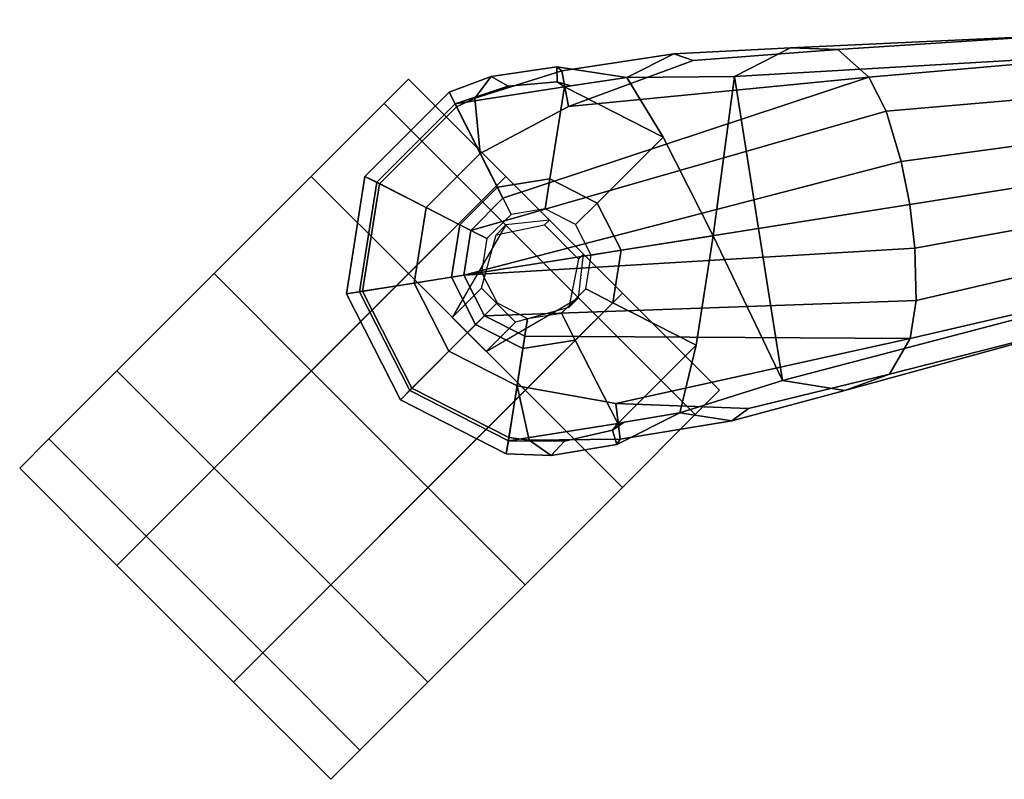
# Model space of a CAD drawing. Units: inches. Extents: x -2 to 173, y -6 to 86.
# Drawn here: x 30 to 34, y 39 to 43 of the extents above; entities that cross this region are included whole.
import ezdxf

# ---------------------------------------------------------------- set-up
doc = ezdxf.new("R2010")
doc.units = ezdxf.units.IN
doc.header["$MEASUREMENT"] = 0
doc.layers.add('SEAT-BASE', color=5, linetype='Continuous')
doc.layers.add('SEAT-CASTER', color=5, linetype='Continuous')

# ---------------------------------------------------------------- blocks, each defined once
blk = doc.blocks.new('1EMBODY_ARMS_0T')
at = {"layer": 'SEAT-BASE'}
for points in [[(-11.1761, 8.1199, 3.1215), (-11.2245, 8.1551, 3.3298), (-10.7874, 8.4727, 3.3298), (-10.7687, 8.4159, 3.1215)], [(-11.2245, 8.1551, 3.3298), (-11.1646, 8.1116, 3.6166), (-10.7645, 8.4023, 3.6166), (-10.7874, 8.4727, 3.3298)], [(-10.7687, 8.4159, 3.1215), (-10.7874, 8.4727, 3.3298), (-10.2471, 8.4727, 3.3298), (-10.2651, 8.4159, 3.1215)], [(-10.7874, 8.4727, 3.3298), (-10.7645, 8.4023, 3.6166), (-10.2699, 8.4023, 3.6166), (-10.2471, 8.4727, 3.3298)], [(-10.0615, 8.3879, 3.3418), (-10.2471, 8.4727, 3.3298), (-10.2699, 8.4023, 3.6166), (-10.1823, 8.371, 3.6121)], [(-10.0615, 8.3879, 3.3418), (-10.0367, 8.3021, 3.1259), (-10.2651, 8.4159, 3.1215), (-10.2471, 8.4727, 3.3298)], [(-10.6378, 8.0124, 2.7801), (-10.833, 7.8706, 2.7801), (-11.1761, 8.1199, 3.1215), (-10.7687, 8.4159, 3.1215)], [(-10.3966, 8.0124, 2.7801), (-10.6378, 8.0124, 2.7801), (-10.7687, 8.4159, 3.1215), (-10.2651, 8.4159, 3.1215)], [(-10.2015, 7.8706, 2.7801), (-10.3966, 8.0124, 2.7801), (-10.2651, 8.4159, 3.1215), (-9.8582, 8.1194, 3.1211)], [(-10.0367, 8.3021, 3.1259), (-9.8655, 8.1583, 3.1572), (-9.8582, 8.1194, 3.1211), (-10.2651, 8.4159, 3.1215)], [(-11.1646, 8.1116, 3.6166), (-10.9716, 7.9713, 3.8499), (-10.6908, 8.1754, 3.8499), (-10.7645, 8.4023, 3.6166)], [(-10.7645, 8.4023, 3.6166), (-10.6908, 8.1754, 3.8499), (-10.3437, 8.1754, 3.8499), (-10.2699, 8.4023, 3.6166)], [(-10.3437, 8.1754, 3.8499), (-10.1823, 8.371, 3.6121), (-10.2699, 8.4023, 3.6166), (-10.3437, 8.1754, 3.8499)], [(-10.1823, 8.371, 3.6121), (-10.3437, 8.1754, 3.8499), (-9.9077, 8.0429, 3.8469), (-9.8155, 8.1791, 3.5955)], [(-10.0615, 8.3879, 3.3418), (-10.1823, 8.371, 3.6121), (-9.8155, 8.1791, 3.5955), (-9.8185, 8.2071, 3.3443)], [(-10.0367, 8.3021, 3.1259), (-10.0615, 8.3879, 3.3418), (-9.8185, 8.2071, 3.3443), (-9.8655, 8.1583, 3.1572)], [(-9.8655, 8.1583, 3.1572), (-9.8185, 8.2071, 3.3443), (-9.6279, 7.949, 3.2378), (-9.8341, 8.1018, 3.1395)], [(-9.4008, 7.8742, 3.6162), (-9.6279, 7.949, 3.2378), (-9.8185, 8.2071, 3.3443), (-9.8155, 8.1791, 3.5955)], [(-11.3175, 7.6412, 3.6166), (-11.1646, 8.1116, 3.6166), (-11.2245, 8.1551, 3.3298), (-11.3915, 7.6412, 3.3298)], [(-11.3915, 7.6412, 3.3298), (-11.2245, 8.1551, 3.3298), (-11.1761, 8.1199, 3.1215), (-11.3317, 7.641, 3.1215)], [(-10.9716, 7.9713, 3.8499), (-10.7876, 7.8377, 3.9512), (-10.6206, 7.959, 3.9512), (-10.6908, 8.1754, 3.8499)], [(-10.6908, 8.1754, 3.8499), (-10.6206, 7.959, 3.9512), (-10.4141, 7.959, 3.9512), (-10.3437, 8.1754, 3.8499)], [(-8.8487, 7.1726, 4.1694), (-9.9077, 8.0429, 3.8469), (-10.3437, 8.1754, 3.8499), (-10.4141, 7.959, 3.9512)], [(-9.4008, 7.8742, 3.6162), (-9.8155, 8.1791, 3.5955), (-9.9077, 8.0429, 3.8469), (-9.3597, 7.7898, 3.7995)], [(-9.8341, 8.1018, 3.1395), (-9.8582, 8.1194, 3.1211), (-9.8655, 8.1583, 3.1572), (-9.8341, 8.1018, 3.1395)], [(-10.833, 7.8706, 2.7801), (-10.9075, 7.6412, 2.7801), (-11.3317, 7.641, 3.1215), (-11.1761, 8.1199, 3.1215)], [(-11.0789, 7.6412, 3.8499), (-10.9716, 7.9713, 3.8499), (-11.1646, 8.1116, 3.6166), (-11.3175, 7.6412, 3.6166)], [(-10.127, 7.6412, 2.7801), (-10.2015, 7.8706, 2.7801), (-9.8582, 8.1194, 3.1211), (-9.7027, 7.6409, 3.1211)], [(-9.8341, 8.1018, 3.1395), (-9.6279, 7.949, 3.2378), (-9.7027, 7.6409, 3.1211), (-9.8582, 8.1194, 3.1211)], [(-8.8487, 7.1726, 4.1694), (-8.8592, 7.3599, 3.936), (-9.3597, 7.7898, 3.7995), (-9.9077, 8.0429, 3.8469)], [(-10.8514, 7.6413, 3.9512), (-10.7876, 7.8377, 3.9512), (-10.9716, 7.9713, 3.8499), (-11.0789, 7.6412, 3.8499)], [(-10.5951, 7.8808, 2.8125), (-10.7211, 7.7893, 2.8125), (-10.833, 7.8706, 2.7801), (-10.6378, 8.0124, 2.7801)], [(-10.4394, 7.8808, 2.8125), (-10.5951, 7.8808, 2.8125), (-10.6378, 8.0124, 2.7801), (-10.3966, 8.0124, 2.7801)], [(-10.3134, 7.7893, 2.8125), (-10.4394, 7.8808, 2.8125), (-10.3966, 8.0124, 2.7801), (-10.2015, 7.8706, 2.7801)], [(-8.9025, 7.006, 4.3076), (-10.6206, 7.959, 3.9512), (-10.7876, 7.8377, 3.9512), (-9.0159, 6.7972, 4.4091)], [(-10.6206, 7.959, 3.9512), (-8.9025, 7.006, 4.3076), (-8.8487, 7.1726, 4.1694), (-10.4141, 7.959, 3.9512)], [(-9.279, 7.6063, 3.3009), (-9.8582, 7.1623, 3.1211), (-9.7027, 7.6409, 3.1211), (-9.6279, 7.949, 3.2378)], [(-9.4008, 7.8742, 3.6162), (-9.0063, 7.5181, 3.6448), (-9.279, 7.6063, 3.3009), (-9.6279, 7.949, 3.2378)], [(-10.7211, 7.7893, 2.8125), (-10.7692, 7.6412, 2.8125), (-10.9075, 7.6412, 2.7801), (-10.833, 7.8706, 2.7801)], [(-10.7876, 7.8377, 3.9512), (-10.8514, 7.6413, 3.9512), (-9.4141, 6.3018, 4.3076), (-9.2506, 6.4741, 4.4091)], [(-9.0159, 6.7972, 4.4091), (-10.7876, 7.8377, 3.9512), (-10.7876, 7.8377, 3.9512), (-9.126, 6.6304, 4.4343)], [(-10.7876, 7.8377, 3.9512), (-10.7876, 7.8377, 3.9512), (-9.2506, 6.4741, 4.4091), (-9.126, 6.6304, 4.4343)], [(-10.2653, 7.6412, 2.8125), (-10.3134, 7.7893, 2.8125), (-10.2015, 7.8706, 2.7801), (-10.127, 7.6412, 2.7801)], [(-9.4008, 7.8742, 3.6162), (-9.3597, 7.7898, 3.7995), (-8.8592, 7.3599, 3.936), (-9.0063, 7.5181, 3.6448)], [(-11.1646, 7.1708, 3.6166), (-11.3175, 7.6412, 3.6166), (-11.3915, 7.6412, 3.3298), (-11.2245, 7.1273, 3.3298)], [(-11.2245, 7.1273, 3.3298), (-11.3915, 7.6412, 3.3298), (-11.3317, 7.641, 3.1215), (-11.1761, 7.162, 3.1215)], [(-10.9075, 7.6412, 2.7801), (-10.833, 7.4118, 2.7801), (-11.1761, 7.162, 3.1215), (-11.3317, 7.641, 3.1215)], [(-10.9716, 7.3111, 3.8499), (-11.0789, 7.6412, 3.8499), (-11.3175, 7.6412, 3.6166), (-11.1646, 7.1708, 3.6166)], [(-10.7876, 7.445, 3.9512), (-10.8514, 7.6413, 3.9512), (-11.0789, 7.6412, 3.8499), (-10.9716, 7.3111, 3.8499)], [(-10.7692, 7.6412, 2.8125), (-10.7211, 7.4931, 2.8125), (-10.833, 7.4118, 2.7801), (-10.9075, 7.6412, 2.7801)], [(-9.5559, 6.1992, 4.1694), (-9.4141, 6.3018, 4.3076), (-10.8514, 7.6413, 3.9512), (-10.7876, 7.445, 3.9512)], [(-10.3134, 7.4931, 2.8125), (-10.2653, 7.6412, 2.8125), (-10.127, 7.6412, 2.7801), (-10.2015, 7.4118, 2.7801)], [(-10.2015, 7.4118, 2.7801), (-10.127, 7.6412, 2.7801), (-9.7027, 7.6409, 3.1211), (-9.8582, 7.1623, 3.1211)], [(-8.2047, 6.6489, 3.4867), (-8.8589, 5.7486, 3.4867), (-10.1014, 6.4744, 3.3009), (-9.279, 7.6063, 3.3009)], [(-10.1014, 6.4744, 3.3009), (-9.8582, 7.1623, 3.1211), (-9.279, 7.6063, 3.3009), (-10.1014, 6.4744, 3.3009)], [(-9.279, 7.6063, 3.3009), (-9.0063, 7.5181, 3.6448), (-7.0797, 5.7625, 3.6535), (-8.2047, 6.6489, 3.4867)], [(-10.7211, 7.4931, 2.8125), (-10.5951, 7.4016, 2.8125), (-10.6378, 7.27, 2.7801), (-10.833, 7.4118, 2.7801)], [(-10.4394, 7.4016, 2.8125), (-10.3134, 7.4931, 2.8125), (-10.2015, 7.4118, 2.7801), (-10.3966, 7.27, 2.7801)], [(-9.0063, 7.5181, 3.6448), (-8.8592, 7.3599, 3.936), (-7.2858, 5.9782, 4.1159), (-7.0797, 5.7625, 3.6535)], [(-10.9716, 7.3111, 3.8499), (-10.7109, 6.9374, 3.8469), (-9.5559, 6.1992, 4.1694), (-10.7876, 7.445, 3.9512)], [(-10.833, 7.4118, 2.7801), (-10.6378, 7.27, 2.7801), (-10.7685, 6.8665, 3.1211), (-11.1761, 7.162, 3.1215)], [(-10.5951, 7.4016, 2.8125), (-10.4394, 7.4016, 2.8125), (-10.3966, 7.27, 2.7801), (-10.6378, 7.27, 2.7801)], [(-10.3966, 7.27, 2.7801), (-10.2015, 7.4118, 2.7801), (-9.8582, 7.1623, 3.1211), (-10.2653, 6.8665, 3.1211)], [(-8.8487, 7.1726, 4.1694), (-7.3799, 5.9383, 4.4452), (-7.2858, 5.9782, 4.1159), (-8.8592, 7.3599, 3.936)], [(-11.1646, 7.1708, 3.6166), (-11.1078, 7.0972, 3.6121), (-10.9716, 7.3111, 3.8499)], [(-10.7109, 6.9374, 3.8469), (-10.9716, 7.3111, 3.8499), (-11.1078, 7.0972, 3.6121), (-10.8119, 6.8076, 3.5955)], [(-10.6378, 7.27, 2.7801), (-10.3966, 7.27, 2.7801), (-10.2653, 6.8665, 3.1211), (-10.7685, 6.8665, 3.1211)], [(-11.1646, 7.1708, 3.6166), (-11.2245, 7.1273, 3.3298), (-11.0865, 6.977, 3.3418), (-11.1078, 7.0972, 3.6121)], [(-10.2653, 6.8665, 3.1211), (-9.8582, 7.1623, 3.1211), (-10.1014, 6.4744, 3.3009), (-10.5351, 6.7003, 3.2378)], [(-8.8487, 7.1726, 4.1694), (-8.9025, 7.006, 4.3076), (-7.498, 5.8249, 4.6869), (-7.3799, 5.9383, 4.4452)], [(-11.1761, 7.162, 3.1215), (-10.9973, 6.98, 3.1259), (-11.0865, 6.977, 3.3418), (-11.2245, 7.1273, 3.3298)], [(-11.1761, 7.162, 3.1215), (-10.7685, 6.8665, 3.1211), (-10.8076, 6.8616, 3.1572), (-10.9973, 6.98, 3.1259)], [(-10.8119, 6.8076, 3.5955), (-11.1078, 7.0972, 3.6121), (-11.0865, 6.977, 3.3418), (-10.8395, 6.8019, 3.3443)], [(-8.9025, 7.006, 4.3076), (-9.0159, 6.7972, 4.4091), (-7.5904, 5.7116, 4.79), (-7.498, 5.8249, 4.6869)], [(-10.8395, 6.8019, 3.3443), (-11.0865, 6.977, 3.3418), (-10.9973, 6.98, 3.1259), (-10.8076, 6.8616, 3.1572)], [(-10.7109, 6.9374, 3.8469), (-10.8119, 6.8076, 3.5955), (-10.3938, 6.5075, 3.6162), (-10.3008, 6.4944, 3.7995)], [(-10.3008, 6.4944, 3.7995), (-9.7373, 6.1512, 3.936), (-9.5559, 6.1992, 4.1694), (-10.7109, 6.9374, 3.8469)], [(-10.5351, 6.7003, 3.2378), (-10.8395, 6.8019, 3.3443), (-10.8076, 6.8616, 3.1572), (-10.7442, 6.8492, 3.1395)], [(-10.8076, 6.8616, 3.1572), (-10.7685, 6.8665, 3.1211), (-10.7442, 6.8492, 3.1395)], [(-10.7442, 6.8492, 3.1395), (-10.7685, 6.8665, 3.1211), (-10.2653, 6.8665, 3.1211), (-10.5351, 6.7003, 3.2378)], [(-10.8395, 6.8019, 3.3443), (-10.5351, 6.7003, 3.2378), (-10.3938, 6.5075, 3.6162), (-10.8119, 6.8076, 3.5955)], [(-9.0159, 6.7972, 4.4091), (-9.126, 6.6304, 4.4343), (-7.6799, 5.5798, 4.8268), (-7.5904, 5.7116, 4.79)], [(-10.1014, 6.4744, 3.3009), (-9.9333, 6.2423, 3.6448), (-10.3938, 6.5075, 3.6162), (-10.5351, 6.7003, 3.2378)], [(-7.6799, 5.5798, 4.8268), (-9.126, 6.6304, 4.4343), (-9.2506, 6.4741, 4.4091), (-7.7776, 5.4539, 4.79)], [(-9.7373, 6.1512, 3.936), (-10.3008, 6.4944, 3.7995), (-10.3938, 6.5075, 3.6162), (-9.9333, 6.2423, 3.6448)], [(-7.6682, 4.9525, 3.6535), (-9.9333, 6.2423, 3.6448), (-10.1014, 6.4744, 3.3009), (-8.8589, 5.7486, 3.4867)], [(-7.7776, 5.4539, 4.79), (-9.2506, 6.4741, 4.4091), (-9.4141, 6.3018, 4.3076), (-7.8568, 5.331, 4.6869)], [(-7.8568, 5.331, 4.6869), (-9.4141, 6.3018, 4.3076), (-9.5559, 6.1992, 4.1694), (-7.9282, 5.1837, 4.4452)], [(-7.937, 5.0818, 4.1159), (-9.7373, 6.1512, 3.936), (-9.9333, 6.2423, 3.6448), (-7.6682, 4.9525, 3.6535)], [(-7.937, 5.0818, 4.1159), (-7.9282, 5.1837, 4.4452), (-9.5559, 6.1992, 4.1694), (-9.7373, 6.1512, 3.936)]]:
    blk.add_3dface(points, dxfattribs=at)
at = {"layer": 'SEAT-CASTER', "linetype": 'Continuous'}
for points in [[(-12.6473, 8.6453, 0.6551), (-12.6473, 8.0203, 0.6551), (-12.8348, 8.0203, 1.2801), (-12.8348, 8.6453, 1.2801)], [(-12.8348, 8.6453, 1.2801), (-12.8348, 8.0203, 1.2801), (-12.6473, 8.0203, 1.9051), (-12.6473, 8.6453, 1.9051)], [(-12.6473, 8.6453, 0.6875), (-12.6473, 8.0203, 0.6875), (-12.8348, 8.0203, 1.3125), (-12.8348, 8.6453, 1.3125)], [(-12.8348, 8.6453, 1.3125), (-12.8348, 8.0203, 1.3125), (-12.6473, 8.0203, 1.9375), (-12.6473, 8.6453, 1.9375)], [(-12.2098, 8.6453, 0.1863), (-12.2098, 8.0203, 0.1863), (-12.6473, 8.0203, 0.6551), (-12.6473, 8.6453, 0.6551)], [(-12.6473, 8.6453, 1.9051), (-12.6473, 8.0203, 1.9051), (-12.2098, 8.0203, 2.3738), (-12.2098, 8.6453, 2.3738)], [(-12.2098, 8.6453, 0.2188), (-12.2098, 8.0203, 0.2188), (-12.6473, 8.0203, 0.6875), (-12.6473, 8.6453, 0.6875)], [(-12.6473, 8.6453, 1.9375), (-12.6473, 8.0203, 1.9375), (-12.2098, 8.0203, 2.4062), (-12.2098, 8.6453, 2.4062)], [(-11.5848, 8.6453, 0.0301), (-11.5848, 8.0203, 0.0301), (-12.2098, 8.0203, 0.1863), (-12.2098, 8.6453, 0.1863)], [(-12.2098, 8.6453, 2.3738), (-12.2098, 8.0203, 2.3738), (-11.5848, 8.0203, 2.5301), (-11.5848, 8.6453, 2.5301)], [(-11.5848, 8.6453, 0.0625), (-11.5848, 8.0203, 0.0625), (-12.2098, 8.0203, 0.2188), (-12.2098, 8.6453, 0.2188)], [(-12.2098, 8.6453, 2.4062), (-12.2098, 8.0203, 2.4062), (-11.5848, 8.0203, 2.5625), (-11.5848, 8.6453, 2.5625)], [(-10.9598, 8.6453, 0.1863), (-10.9598, 8.0203, 0.1863), (-11.5848, 8.0203, 0.0301), (-11.5848, 8.6453, 0.0301)], [(-11.5848, 8.6453, 2.5301), (-11.5848, 8.0203, 2.5301), (-10.9598, 8.0203, 2.3738), (-10.9598, 8.6453, 2.3738)], [(-10.9598, 8.6453, 0.2188), (-10.9598, 8.0203, 0.2188), (-11.5848, 8.0203, 0.0625), (-11.5848, 8.6453, 0.0625)], [(-11.5848, 8.6453, 2.5625), (-11.5848, 8.0203, 2.5625), (-10.9598, 8.0203, 2.4062), (-10.9598, 8.6453, 2.4062)], [(-10.4911, 8.6453, 0.6551), (-10.4911, 8.0203, 0.6551), (-10.9598, 8.0203, 0.1863), (-10.9598, 8.6453, 0.1863)], [(-10.9598, 8.6453, 2.3738), (-10.9598, 8.0203, 2.3738), (-10.4911, 8.0203, 1.9051), (-10.4911, 8.6453, 1.9051)], [(-10.4911, 8.6453, 0.6875), (-10.4911, 8.0203, 0.6875), (-10.9598, 8.0203, 0.2188), (-10.9598, 8.6453, 0.2188)], [(-10.9598, 8.6453, 2.4062), (-10.9598, 8.0203, 2.4062), (-10.4911, 8.0203, 1.9375), (-10.4911, 8.6453, 1.9375)], [(-10.4911, 8.6453, 1.9051), (-10.4911, 8.0203, 1.9051), (-10.3348, 8.0203, 1.2801), (-10.3348, 8.6453, 1.2801)], [(-10.3348, 8.6453, 1.2801), (-10.3348, 8.0203, 1.2801), (-10.4911, 8.0203, 0.6551), (-10.4911, 8.6453, 0.6551)], [(-10.4911, 8.6453, 1.9375), (-10.4911, 8.0203, 1.9375), (-10.3348, 8.0203, 1.3125), (-10.3348, 8.6453, 1.3125)], [(-10.3348, 8.6453, 1.3125), (-10.3348, 8.0203, 1.3125), (-10.4911, 8.0203, 0.6875), (-10.4911, 8.6453, 0.6875)], [(-12.8348, 8.0203, 1.2801), (-12.8348, 7.2703, 1.2801), (-12.6473, 7.2703, 1.9051), (-12.6473, 8.0203, 1.9051)], [(-12.8348, 8.0203, 1.3125), (-12.8348, 7.2703, 1.3125), (-12.6473, 7.2703, 1.9375), (-12.6473, 8.0203, 1.9375)], [(-12.6473, 8.0203, 1.9051), (-12.6473, 7.2703, 1.9051), (-12.2098, 7.2703, 2.3738), (-12.2098, 8.0203, 2.3738)], [(-12.6473, 8.0203, 1.9375), (-12.6473, 7.2703, 1.9375), (-12.2098, 7.2703, 2.4062), (-12.2098, 8.0203, 2.4062)], [(-12.2098, 8.0203, 2.3738), (-12.2098, 7.2703, 2.3738), (-11.5848, 7.2703, 2.5301), (-11.5848, 8.0203, 2.5301)], [(-12.2098, 8.0203, 2.4062), (-12.2098, 7.2703, 2.4062), (-11.5848, 7.2703, 2.5625), (-11.5848, 8.0203, 2.5625)], [(-11.5848, 8.0203, 2.5301), (-11.5848, 7.2703, 2.5301), (-10.9598, 7.2703, 2.3738), (-10.9598, 8.0203, 2.3738)], [(-11.5848, 8.0203, 2.5625), (-11.5848, 7.2703, 2.5625), (-10.9598, 7.2703, 2.4062), (-10.9598, 8.0203, 2.4062)], [(-10.9598, 8.0203, 2.3738), (-10.9598, 7.2703, 2.3738), (-10.4911, 7.2703, 1.9051), (-10.4911, 8.0203, 1.9051)], [(-10.9598, 8.0203, 2.4062), (-10.9598, 7.2703, 2.4062), (-10.4911, 7.2703, 1.9375), (-10.4911, 8.0203, 1.9375)], [(-10.4911, 8.0203, 1.9051), (-10.4911, 7.2703, 1.9051), (-10.3348, 7.2703, 1.2801), (-10.3348, 8.0203, 1.2801)], [(-10.4911, 8.0203, 1.9375), (-10.4911, 7.2703, 1.9375), (-10.3348, 7.2703, 1.3125), (-10.3348, 8.0203, 1.3125)], [(-12.8348, 7.2703, 1.2801), (-12.8348, 6.6453, 1.2801), (-12.6473, 6.6453, 1.9051), (-12.6473, 7.2703, 1.9051)], [(-12.6473, 7.2703, 0.6875), (-12.6473, 6.6453, 0.6875), (-12.8348, 6.6453, 1.3125), (-12.8348, 7.2703, 1.3125)], [(-12.6473, 7.2703, 0.6551), (-12.6473, 6.6453, 0.6551), (-12.8348, 6.6453, 1.2801), (-12.8348, 7.2703, 1.2801)], [(-12.8348, 7.2703, 1.3125), (-12.8348, 6.6453, 1.3125), (-12.6473, 6.6453, 1.9375), (-12.6473, 7.2703, 1.9375)], [(-12.2098, 7.2703, 0.1863), (-12.2098, 6.6453, 0.1863), (-12.6473, 6.6453, 0.6551), (-12.6473, 7.2703, 0.6551)], [(-12.2098, 7.2703, 0.2188), (-12.2098, 6.6453, 0.2188), (-12.6473, 6.6453, 0.6875), (-12.6473, 7.2703, 0.6875)], [(-12.6473, 7.2703, 1.9051), (-12.6473, 6.6453, 1.9051), (-12.2098, 6.6453, 2.3738), (-12.2098, 7.2703, 2.3738)], [(-12.6473, 7.2703, 1.9375), (-12.6473, 6.6453, 1.9375), (-12.2098, 6.6453, 2.4062), (-12.2098, 7.2703, 2.4062)], [(-11.5848, 7.2703, 0.0301), (-11.5848, 6.6453, 0.0301), (-12.2098, 6.6453, 0.1863), (-12.2098, 7.2703, 0.1863)], [(-11.5848, 7.2703, 0.0625), (-11.5848, 6.6453, 0.0625), (-12.2098, 6.6453, 0.2188), (-12.2098, 7.2703, 0.2188)], [(-12.2098, 7.2703, 2.3738), (-12.2098, 6.6453, 2.3738), (-11.5848, 6.6453, 2.5301), (-11.5848, 7.2703, 2.5301)], [(-12.2098, 7.2703, 2.4062), (-12.2098, 6.6453, 2.4062), (-11.5848, 6.6453, 2.5625), (-11.5848, 7.2703, 2.5625)], [(-10.9598, 7.2703, 0.1863), (-10.9598, 6.6453, 0.1863), (-11.5848, 6.6453, 0.0301), (-11.5848, 7.2703, 0.0301)], [(-10.9598, 7.2703, 0.2188), (-10.9598, 6.6453, 0.2188), (-11.5848, 6.6453, 0.0625), (-11.5848, 7.2703, 0.0625)], [(-11.5848, 7.2703, 2.5301), (-11.5848, 6.6453, 2.5301), (-10.9598, 6.6453, 2.3738), (-10.9598, 7.2703, 2.3738)], [(-11.5848, 7.2703, 2.5625), (-11.5848, 6.6453, 2.5625), (-10.9598, 6.6453, 2.4062), (-10.9598, 7.2703, 2.4062)], [(-10.4911, 7.2703, 0.6551), (-10.4911, 6.6453, 0.6551), (-10.9598, 6.6453, 0.1863), (-10.9598, 7.2703, 0.1863)], [(-10.4911, 7.2703, 0.6875), (-10.4911, 6.6453, 0.6875), (-10.9598, 6.6453, 0.2188), (-10.9598, 7.2703, 0.2188)], [(-10.9598, 7.2703, 2.3738), (-10.9598, 6.6453, 2.3738), (-10.4911, 6.6453, 1.9051), (-10.4911, 7.2703, 1.9051)], [(-10.9598, 7.2703, 2.4062), (-10.9598, 6.6453, 2.4062), (-10.4911, 6.6453, 1.9375), (-10.4911, 7.2703, 1.9375)], [(-10.4911, 7.2703, 1.9051), (-10.4911, 6.6453, 1.9051), (-10.3348, 6.6453, 1.2801), (-10.3348, 7.2703, 1.2801)], [(-10.3348, 7.2703, 1.3125), (-10.3348, 6.6453, 1.3125), (-10.4911, 6.6453, 0.6875), (-10.4911, 7.2703, 0.6875)], [(-10.3348, 7.2703, 1.2801), (-10.3348, 6.6453, 1.2801), (-10.4911, 6.6453, 0.6551), (-10.4911, 7.2703, 0.6551)], [(-10.4911, 7.2703, 1.9375), (-10.4911, 6.6453, 1.9375), (-10.3348, 6.6453, 1.3125), (-10.3348, 7.2703, 1.3125)]]:
    blk.add_3dface(points, dxfattribs=at)
at = {"layer": 'SEAT-CASTER'}
for points, invisible_edges in [([(-11.5848, 8.6453, 0.0301), (-12.8348, 8.6453, 1.2801), (-12.6473, 8.6453, 1.9051), (-10.9598, 8.6453, 0.1863)], 5), ([(-11.5848, 8.6453, 0.0625), (-12.8348, 8.6453, 1.3125), (-12.6473, 8.6453, 1.9375), (-10.9598, 8.6453, 0.2188)], 5), ([(-12.2098, 8.6453, 0.2188), (-12.6473, 8.6453, 0.6875), (-12.8348, 8.6453, 1.3125), (-11.5848, 8.6453, 0.0625)], 4), ([(-12.2098, 8.6453, 0.1863), (-12.6473, 8.6453, 0.6551), (-12.8348, 8.6453, 1.2801), (-11.5848, 8.6453, 0.0301)], 4), ([(-10.9598, 8.6453, 0.1863), (-12.6473, 8.6453, 1.9051), (-12.2098, 8.6453, 2.3738), (-10.4911, 8.6453, 0.6551)], 5), ([(-10.9598, 8.6453, 0.2188), (-12.6473, 8.6453, 1.9375), (-12.2098, 8.6453, 2.4062), (-10.4911, 8.6453, 0.6875)], 5), ([(-10.4911, 8.6453, 0.6551), (-12.2098, 8.6453, 2.3738), (-11.5848, 8.6453, 2.5301), (-10.3348, 8.6453, 1.2801)], 5), ([(-10.4911, 8.6453, 0.6875), (-12.2098, 8.6453, 2.4062), (-11.5848, 8.6453, 2.5625), (-10.3348, 8.6453, 1.3125)], 5), ([(-10.3348, 8.6453, 1.2801), (-11.5848, 8.6453, 2.5301), (-10.9598, 8.6453, 2.3738), (-10.4911, 8.6453, 1.9051)], 1), ([(-10.3348, 8.6453, 1.3125), (-11.5848, 8.6453, 2.5625), (-10.9598, 8.6453, 2.4062), (-10.4911, 8.6453, 1.9375)], 1), ([(-12.8348, 8.0203, 1.2801), (-11.5848, 8.0203, 0.0301), (-10.9598, 8.0203, 0.1863), (-12.6473, 8.0203, 1.9051)], 5), ([(-12.8348, 8.0203, 1.3125), (-11.5848, 8.0203, 0.0625), (-10.9598, 8.0203, 0.2188), (-12.6473, 8.0203, 1.9375)], 5), ([(-12.6473, 8.0203, 0.6875), (-12.2098, 8.0203, 0.2188), (-11.5848, 8.0203, 0.0625), (-12.8348, 8.0203, 1.3125)], 4), ([(-12.6473, 8.0203, 0.6551), (-12.2098, 8.0203, 0.1863), (-11.5848, 8.0203, 0.0301), (-12.8348, 8.0203, 1.2801)], 4), ([(-12.6473, 8.0203, 1.9051), (-10.9598, 8.0203, 0.1863), (-10.4911, 8.0203, 0.6551), (-12.2098, 8.0203, 2.3738)], 5), ([(-12.6473, 8.0203, 1.9375), (-10.9598, 8.0203, 0.2188), (-10.4911, 8.0203, 0.6875), (-12.2098, 8.0203, 2.4062)], 5), ([(-12.2098, 8.0203, 2.3738), (-10.4911, 8.0203, 0.6551), (-10.3348, 8.0203, 1.2801), (-11.5848, 8.0203, 2.5301)], 5), ([(-12.2098, 8.0203, 2.4062), (-10.4911, 8.0203, 0.6875), (-10.3348, 8.0203, 1.3125), (-11.5848, 8.0203, 2.5625)], 5), ([(-11.5848, 8.0203, 2.5301), (-10.3348, 8.0203, 1.2801), (-10.4911, 8.0203, 1.9051), (-10.9598, 8.0203, 2.3738)], 1), ([(-11.5848, 8.0203, 2.5625), (-10.3348, 8.0203, 1.3125), (-10.4911, 8.0203, 1.9375), (-10.9598, 8.0203, 2.4062)], 1), ([(-11.5848, 7.2703, 0.0301), (-12.8348, 7.2703, 1.2801), (-12.6473, 7.2703, 1.9051), (-10.9598, 7.2703, 0.1863)], 5), ([(-11.5848, 7.2703, 0.0625), (-12.8348, 7.2703, 1.3125), (-12.6473, 7.2703, 1.9375), (-10.9598, 7.2703, 0.2188)], 5), ([(-12.2098, 7.2703, 0.2188), (-12.6473, 7.2703, 0.6875), (-12.8348, 7.2703, 1.3125), (-11.5848, 7.2703, 0.0625)], 4), ([(-12.2098, 7.2703, 0.1863), (-12.6473, 7.2703, 0.6551), (-12.8348, 7.2703, 1.2801), (-11.5848, 7.2703, 0.0301)], 4), ([(-10.9598, 7.2703, 0.1863), (-12.6473, 7.2703, 1.9051), (-12.2098, 7.2703, 2.3738), (-10.4911, 7.2703, 0.6551)], 5), ([(-10.9598, 7.2703, 0.2188), (-12.6473, 7.2703, 1.9375), (-12.2098, 7.2703, 2.4062), (-10.4911, 7.2703, 0.6875)], 5), ([(-10.4911, 7.2703, 0.6551), (-12.2098, 7.2703, 2.3738), (-11.5848, 7.2703, 2.5301), (-10.3348, 7.2703, 1.2801)], 5), ([(-10.4911, 7.2703, 0.6875), (-12.2098, 7.2703, 2.4062), (-11.5848, 7.2703, 2.5625), (-10.3348, 7.2703, 1.3125)], 5), ([(-10.3348, 7.2703, 1.2801), (-11.5848, 7.2703, 2.5301), (-10.9598, 7.2703, 2.3738), (-10.4911, 7.2703, 1.9051)], 1), ([(-10.3348, 7.2703, 1.3125), (-11.5848, 7.2703, 2.5625), (-10.9598, 7.2703, 2.4062), (-10.4911, 7.2703, 1.9375)], 1), ([(-12.8348, 6.6453, 1.2801), (-11.5848, 6.6453, 0.0301), (-10.9598, 6.6453, 0.1863), (-12.6473, 6.6453, 1.9051)], 5), ([(-12.8348, 6.6453, 1.3125), (-11.5848, 6.6453, 0.0625), (-10.9598, 6.6453, 0.2188), (-12.6473, 6.6453, 1.9375)], 5), ([(-12.6473, 6.6453, 0.6875), (-12.2098, 6.6453, 0.2188), (-11.5848, 6.6453, 0.0625), (-12.8348, 6.6453, 1.3125)], 4), ([(-12.6473, 6.6453, 0.6551), (-12.2098, 6.6453, 0.1863), (-11.5848, 6.6453, 0.0301), (-12.8348, 6.6453, 1.2801)], 4), ([(-12.6473, 6.6453, 1.9051), (-10.9598, 6.6453, 0.1863), (-10.4911, 6.6453, 0.6551), (-12.2098, 6.6453, 2.3738)], 5), ([(-12.6473, 6.6453, 1.9375), (-10.9598, 6.6453, 0.2188), (-10.4911, 6.6453, 0.6875), (-12.2098, 6.6453, 2.4062)], 5), ([(-12.2098, 6.6453, 2.3738), (-10.4911, 6.6453, 0.6551), (-10.3348, 6.6453, 1.2801), (-11.5848, 6.6453, 2.5301)], 5), ([(-12.2098, 6.6453, 2.4062), (-10.4911, 6.6453, 0.6875), (-10.3348, 6.6453, 1.3125), (-11.5848, 6.6453, 2.5625)], 5), ([(-11.5848, 6.6453, 2.5301), (-10.3348, 6.6453, 1.2801), (-10.4911, 6.6453, 1.9051), (-10.9598, 6.6453, 2.3738)], 1), ([(-11.5848, 6.6453, 2.5625), (-10.3348, 6.6453, 1.3125), (-10.4911, 6.6453, 1.9375), (-10.9598, 6.6453, 2.4062)], 1)]:
    blk.add_3dface(points, dxfattribs=dict(at, invisible_edges=invisible_edges))
for points in [[(-10.3348, 8.0203, 1.2801), (-10.3348, 7.2703, 1.2801), (-12.8348, 7.2703, 1.2801), (-12.8348, 8.0203, 1.2801)], [(-10.3348, 8.0203, 1.3125), (-10.3348, 7.2703, 1.3125), (-12.8348, 7.2703, 1.3125), (-12.8348, 8.0203, 1.3125)], [(-10.9598, 7.7391, 2.3738), (-10.7723, 7.7391, 2.8113), (-10.5536, 7.8641, 2.8113), (-10.4911, 7.8641, 1.9051)], [(-10.9598, 7.7391, 2.4062), (-10.7723, 7.7391, 2.8438), (-10.5536, 7.8641, 2.8438), (-10.4911, 7.8641, 1.9375)], [(-10.4911, 7.8641, 1.9051), (-10.5536, 7.8641, 2.8113), (-10.3661, 7.7391, 2.8113), (-10.3348, 7.7391, 1.2801)], [(-10.4911, 7.8641, 1.9375), (-10.5536, 7.8641, 2.8438), (-10.3661, 7.7391, 2.8438), (-10.3348, 7.7391, 1.3125)], [(-10.9598, 7.5203, 2.3738), (-10.7723, 7.5203, 2.8113), (-10.7723, 7.7391, 2.8113), (-10.9598, 7.7391, 2.3738)], [(-10.9598, 7.5203, 2.4062), (-10.7723, 7.5203, 2.8438), (-10.7723, 7.7391, 2.8438), (-10.9598, 7.7391, 2.4062)], [(-10.3348, 7.7391, 1.2801), (-10.3661, 7.7391, 2.8113), (-10.3661, 7.5203, 2.8113), (-10.3348, 7.5203, 1.2801)], [(-10.3348, 7.7391, 1.3125), (-10.3661, 7.7391, 2.8438), (-10.3661, 7.5203, 2.8438), (-10.3348, 7.5203, 1.3125)], [(-10.4911, 7.3953, 1.9051), (-10.5536, 7.3953, 2.8113), (-10.7723, 7.5203, 2.8113), (-10.9598, 7.5203, 2.3738)], [(-10.4911, 7.3953, 1.9375), (-10.5536, 7.3953, 2.8438), (-10.7723, 7.5203, 2.8438), (-10.9598, 7.5203, 2.4062)], [(-10.3348, 7.5203, 1.2801), (-10.3661, 7.5203, 2.8113), (-10.5536, 7.3953, 2.8113), (-10.4911, 7.3953, 1.9051)], [(-10.3348, 7.5203, 1.3125), (-10.3661, 7.5203, 2.8438), (-10.5536, 7.3953, 2.8438), (-10.4911, 7.3953, 1.9375)]]:
    blk.add_3dface(points, dxfattribs=at)

msp = doc.modelspace()

# ---------------------------------------------------------------- block references
at = {"rotation": 45}
msp.add_blockref('1EMBODY_ARMS_0T', (44.7151, 43.5369), dxfattribs=at)

doc.saveas('drawing.dxf')
